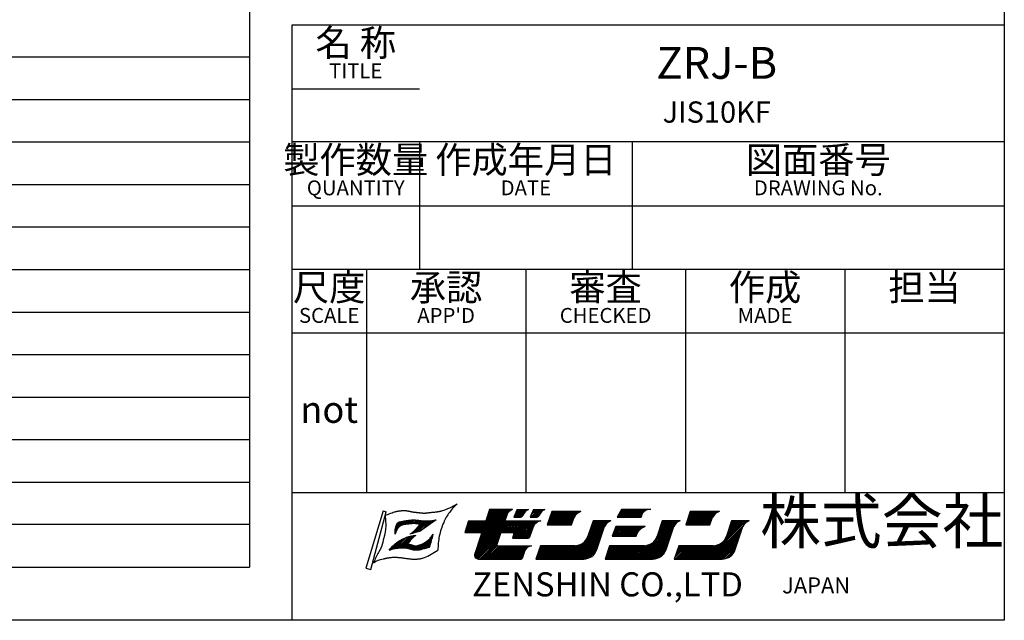
# Model space of a CAD drawing. Units: inches. Extents: x 0 to 277, y 0 to 194.
# Drawn here: x 184 to 277, y 0 to 56 of the extents above; entities that cross this region are included whole.
import ezdxf

# ---------------------------------------------------------------- set-up
doc = ezdxf.new("R2010")
doc.units = ezdxf.units.IN
doc.layers.add('1', color=7, linetype='Continuous')
doc.styles.add('CONVERTER_12', font='txt.shx', dxfattribs={"width": 0.9})
doc.styles.add('CONVERTER_16', font='txt.shx', dxfattribs={"width": 0.81})
pattern_1 = [(44.99999999999998, (0, 0), (-0.0707106781186547, 0.0707106781186548), [])]

msp = doc.modelspace()

# ---------------------------------------------------------------- hatches: boundary and pattern name
at = {"layer": '1', "linetype": 'Continuous'}
h = msp.add_hatch(dxfattribs=at)
h.set_pattern_fill('_USER', color=4, scale=0.1, angle=44.99999999999998, pattern_type=0)
h.set_pattern_definition(pattern_1)
edge = h.paths.add_edge_path()
edge.add_line((227.548340481509, 5.7662), (231.565479919472, 5.7662))
edge.add_arc((231.565479919472, 5.8557865384619), 0.0895865384618997, 270, 341.5650511770216)
edge.add_line((231.650469172241, 5.82745678753881), (231.86894767896, 6.48289230769211))
edge.add_arc((232.697024299963, 6.1410386882898), 0.8958653846147552, 101.0110434982621, 157.5677702267449, ccw=False)
edge.add_line((232.525915627678, 7.0204115384619), (229.365370566651, 7.0204115384619))
edge.add_arc((229.365370566651, 7.10999807692301), 0.0895865384610489, 161.5650511767541, 270, ccw=False)
edge.add_line((229.280381313883, 7.13832782784621), (229.659146396914, 8.27462307692301))
edge.add_line((229.659146396914, 8.27462307692301), (230.789063252808, 8.27462307692301))
edge.add_arc((230.789063252808, 8.1850365384619), 0.0895865384619575, -18.434948822977276, 90, ccw=False)
edge.add_line((230.874052505577, 8.15670678753881), (230.734184858455, 7.73710384615401))
edge.add_line((230.734184858455, 7.73710384615401), (232.21243627769, 7.73710384615401))
edge.add_arc((232.21243627769, 7.92344384615379), 0.1863399999997801, 270, 341.5650511771631)
edge.add_line((232.389213923449, 7.86451796423441), (232.705088704603, 8.81214230769211))
edge.add_arc((233.528940167319, 8.46022817791879), 0.8958653846154865, 96.8698976458644, 156.8698976458988, ccw=False)
edge.add_line((233.421781012296, 9.3496615384619), (230.017492550755, 9.3496615384619))
edge.add_line((230.017492550755, 9.3496615384619), (230.196665627678, 9.88718076923101))
edge.add_arc((231.039058978832, 9.58230664884451), 0.8958653846123484, 109.89590974922561, 160.1040902501714, ccw=False)
edge.add_line((230.734184858455, 10.4247), (228.58410793537, 10.4247))
edge.add_line((228.58410793537, 10.4247), (228.225761781529, 9.3496615384619))
edge.add_line((228.225761781529, 9.3496615384619), (226.613204089221, 9.3496615384619))
edge.add_line((226.613204089221, 9.3496615384619), (226.25485793537, 8.27462307692301))
edge.add_line((226.25485793537, 8.27462307692301), (227.743120945117, 8.27462307692301))
edge.add_arc((227.743120945117, 8.1850365384619), 0.0895865384629282, -18.434948822770423, 90, ccw=False)
edge.add_line((227.828110197887, 8.15670678753881), (227.194785189981, 6.2567317638393))
edge.add_arc((227.548340481509, 6.1388799999996), 0.3726800000101763, 161.5650511775112, 270)
h = msp.add_hatch(dxfattribs=at)
h.set_pattern_fill('_USER', color=4, scale=0.1, angle=44.99999999999998, pattern_type=0)
h.set_pattern_definition(pattern_1)
edge = h.paths.add_edge_path()
edge.add_line((231.708886396912, 9.88718076923101), (231.609856608139, 9.77643140292361))
edge.add_arc((231.52486735537, 9.8047611538459), 0.0895865384601908, 270, 341.5650511775123, ccw=False)
edge.add_line((231.52486735537, 9.71517461538571), (230.872745371268, 9.71517461538571))
edge.add_line((230.872745371268, 9.71517461538571), (231.171367166146, 10.4247))
edge.add_line((231.171367166146, 10.4247), (232.24640562768, 10.4247))
edge.add_arc((232.672913563732, 9.46067283318291), 1.054161941011313, 113.8657077854314, 156.1342922148278)
h = msp.add_hatch(dxfattribs=at)
h.set_pattern_fill('_USER', color=4, scale=0.1, angle=44.99999999999998, pattern_type=0)
h.set_pattern_definition(pattern_1)
edge = h.paths.add_edge_path()
edge.add_line((232.705088704603, 10.4247), (232.406466909734, 9.71517461538571))
edge.add_line((232.406466909734, 9.71517461538571), (233.058588893836, 9.71517461538571))
edge.add_arc((233.058588893836, 9.8047611538459), 0.0895865384601908, 270, 341.5650511775066)
edge.add_line((233.143578146605, 9.77643140292361), (233.24260793537, 9.88718076923101))
edge.add_arc((234.206635102189, 9.46067283318291), 1.054161941007265, 113.86570778493419, 156.1342922148059, ccw=False)
edge.add_line((233.780127166147, 10.4247), (232.705088704603, 10.4247))
h = msp.add_hatch(dxfattribs=at)
h.set_pattern_fill('_USER', color=4, scale=0.1, angle=44.99999999999998, pattern_type=0)
h.set_pattern_definition(pattern_1)
edge = h.paths.add_edge_path()
edge.add_line((237.184415627678, 10.245526923077), (234.437095114857, 10.245526923077))
edge.add_line((234.437095114857, 10.245526923077), (234.019024602042, 8.99131538461509))
edge.add_line((234.019024602042, 8.99131538461509), (236.288550243062, 8.99131538461509))
edge.add_line((236.288550243062, 8.99131538461509), (236.407998961016, 9.3496615384619))
edge.add_arc((237.63147354368, 9.07369681467819), 1.25421153846152, 110.8820547811554, 167.2891787787042, ccw=False)
h = msp.add_hatch(dxfattribs=at)
h.set_pattern_fill('_USER', color=4, scale=0.1, angle=44.99999999999998, pattern_type=0)
h.set_pattern_definition(pattern_1)
edge = h.paths.add_edge_path()
edge.add_line((243.754095114857, 10.4247), (241.006774602042, 10.4247))
edge.add_line((241.006774602042, 10.4247), (240.588704089221, 9.71517461538571))
edge.add_line((240.588704089221, 9.71517461538571), (242.858229730249, 9.71517461538571))
edge.add_line((242.858229730249, 9.71517461538571), (242.977678448193, 10.0735207692308))
edge.add_arc((243.69331115127, 9.52521296852461), 0.9015384684092825, 86.13404342944278, 142.5411674267819, ccw=False)
h = msp.add_hatch(dxfattribs=at)
h.set_pattern_fill('_USER', color=4, scale=0.1, angle=44.99999999999998, pattern_type=0)
h.set_pattern_definition(pattern_1)
edge = h.paths.add_edge_path()
edge.add_line((250.20432588409, 10.245526923077), (247.457005371267, 10.245526923077))
edge.add_line((247.457005371267, 10.245526923077), (247.038934858455, 8.99131538461509))
edge.add_line((247.038934858455, 8.99131538461509), (249.308460499473, 8.99131538461509))
edge.add_line((249.308460499473, 8.99131538461509), (249.427909217427, 9.3496615384619))
edge.add_arc((250.651383800092, 9.07369681467819), 1.25421153846152, 110.8820547811554, 167.2891787787144, ccw=False)
h = msp.add_hatch(dxfattribs=at)
h.set_pattern_fill('_USER', color=4, scale=0.1, angle=44.99999999999998, pattern_type=0)
h.set_pattern_definition(pattern_1)
h.paths.add_polyline_path([(223.556584813662, 9.44069068617631), (222.067414708481, 8.3927561677157), (221.784563842268, 8.30947769290921), (221.528981657484, 8.2332402312868), (221.106357733565, 8.10240443338799), (221.130672155503, 8.11374203127496), (221.154685504083, 8.12556549786891), (221.178096707729, 8.13836069862717), (221.202312762117, 8.15359090473994), (221.225647537967, 8.17022177075195), (221.248261397207, 8.18797297007847), (221.270314701764, 8.20656417613475), (221.291967813566, 8.22571506233604), (221.313381094539, 8.2451453020976), (221.384684222962, 8.31066241921448), (221.455125597996, 8.37654534465221), (221.524741155531, 8.44317087812121), (221.578409653619, 8.49583689908875), (221.631408746617, 8.54928235573456), (221.68354874926, 8.60360683237478), (221.734639976284, 8.65890991332558), (221.784492742426, 8.7152911829031), (221.834861465989, 8.77505955720986), (221.883996806863, 8.83584508564148), (221.93220711106, 8.89739347937111), (221.979800724595, 8.95945044957193), (222.027085993482, 9.02176170741711), (221.92688741277, 9.04533219311963), (221.826640164301, 9.06774525188315), (221.726295580522, 9.08784345797158), (221.625804993879, 9.10446938564883), (221.525119736817, 9.11646560917881), (221.424191141784, 9.12267470282543), (221.32024810085, 9.1222883938853), (221.21608131264, 9.11618138841779), (221.111775062808, 9.105958713647), (221.007413637007, 9.09322539679707), (220.903081320891, 9.0795864650921), (220.798862400115, 9.06664694575622), (220.720143568544, 9.0578742072302), (220.641573822231, 9.0485466311237), (220.563495796899, 9.03694662675715), (220.486025825902, 9.02176169838302), (220.423829954816, 9.00593622320443), (220.362764265716, 8.98615098991464), (220.303736174391, 8.96177419627162), (220.247317918498, 8.93199120344723), (220.207127497193, 8.90576031459316), (220.168877588053, 8.87673693768883), (220.132193521302, 8.84535650472611), (220.097020347349, 8.81229721004248), (220.060517988743, 8.77519027174134), (220.025630763413, 8.73654107493492), (219.992817861182, 8.69644324150856), (219.962364604944, 8.6546100484599), (219.92218647525, 8.58958275718162), (219.886661798058, 8.52170684100395), (219.854099697504, 8.45207205345071), (219.822809297728, 8.38176814804569), (219.759710067185, 8.24199669658208), (219.695773429861, 8.10306557241171), (219.69706470215, 8.2438069583483), (219.701742343995, 8.38385313789804), (219.713192721287, 8.52250890517691), (219.734802199914, 8.6590790543009), (219.76864792156, 8.79250436160664), (219.812561766993, 8.92386272791746), (219.863187696135, 9.05384313323825), (219.917169668907, 9.18313455757391), (220.050354070281, 9.22800115698353), (220.184288849499, 9.26955433371957), (220.319724383026, 9.3044806698445), (220.435229383713, 9.32701677314795), (220.551800023056, 9.34482637813579), (220.668908273549, 9.36022009597315), (220.786026107687, 9.37550853782522), (220.929011611998, 9.39613541169434), (221.072006203947, 9.41627554360842), (221.210941534984, 9.43184438033938), (221.350406878072, 9.44069067637671), (221.488294721233, 9.44103006099733), (221.626092220097, 9.43466596769293), (221.76409392796, 9.42392167184592), (221.90195135909, 9.41076717870162), (222.067081279559, 9.39422347708471), (222.232399666679, 9.37871542531889), (222.397804559689, 9.36608926492569), (222.563193997833, 9.35819123742668), (222.728466020352, 9.3568675843434), (222.894355630696, 9.36342766678845), (223.060068006624, 9.37679077359289), (223.22564745671, 9.3952561493581), (223.391138289531, 9.41712303868545)])
h = msp.add_hatch(dxfattribs=at)
h.set_pattern_fill('_USER', color=4, scale=0.1, angle=44.99999999999998, pattern_type=0)
h.set_pattern_definition(pattern_1)
edge = h.paths.add_edge_path()
edge.add_line((236.60261787007, 7.0204115384619), (233.362056653324, 7.0204115384619))
edge.add_line((233.362056653324, 7.0204115384619), (232.943986140501, 5.7662))
edge.add_line((232.943986140501, 5.7662), (237.438758895706, 5.7662))
edge.add_arc((237.438758895706, 7.07057999999969), 1.304379999999689, 270, 341.5650511772339)
edge.add_line((238.676202416027, 6.6580988265631), (239.394216909735, 8.81214230769211))
edge.add_arc((240.228498645016, 8.48572421150419), 0.8958653846160726, 105.3426664662565, 158.6317585251962, ccw=False)
edge.add_line((239.991460499473, 9.3496615384619), (238.319178448193, 9.3496615384619))
edge.add_line((238.319178448193, 9.3496615384619), (237.840061390381, 7.91231036502421))
edge.add_arc((236.60261787007, 8.3247915384616), 1.3043799999997, 270, 341.56505117706195, ccw=False)
h = msp.add_hatch(dxfattribs=at)
h.set_pattern_fill('_USER', color=4, scale=0.1, angle=44.99999999999998, pattern_type=0)
h.set_pattern_definition(pattern_1)
edge = h.paths.add_edge_path()
edge.add_line((243.112572998278, 7.0204115384619), (239.872011781529, 7.0204115384619))
edge.add_line((239.872011781529, 7.0204115384619), (239.453941268706, 5.7662))
edge.add_line((239.453941268706, 5.7662), (243.948714023912, 5.7662))
edge.add_arc((243.948714023912, 7.07057999999969), 1.304379999999689, 270, 341.5650511772201)
edge.add_line((245.186157544232, 6.6580988265631), (245.904172037939, 8.81214230769211))
edge.add_arc((246.738453773221, 8.48572421150419), 0.8958653846160726, 105.3426664662565, 158.6317585252201, ccw=False)
edge.add_line((246.501415627678, 9.3496615384619), (244.829133576398, 9.3496615384619))
edge.add_line((244.829133576398, 9.3496615384619), (244.350016518588, 7.91231036502421))
edge.add_arc((243.112572998278, 8.3247915384616), 1.3043799999997, 270, 341.56505117704774, ccw=False)
h = msp.add_hatch(dxfattribs=at)
h.set_pattern_fill('_USER', color=4, scale=0.1, angle=44.99999999999998, pattern_type=0)
h.set_pattern_definition(pattern_1)
edge = h.paths.add_edge_path()
edge.add_line((249.622528126482, 7.0204115384619), (246.381966909735, 7.0204115384619))
edge.add_line((246.381966909735, 7.0204115384619), (245.963896396913, 5.7662))
edge.add_line((245.963896396913, 5.7662), (250.458669152118, 5.7662))
edge.add_arc((250.458669152118, 7.07057999999969), 1.304379999999689, 270, 341.5650511770949)
edge.add_line((251.696112672429, 6.6580988265631), (252.414127166147, 8.81214230769211))
edge.add_arc((253.248408901426, 8.48572421150419), 0.8958653846155387, 105.3426664661321, 158.6317585251492, ccw=False)
edge.add_line((253.011370755885, 9.3496615384619), (251.339088704604, 9.3496615384619))
edge.add_line((251.339088704604, 9.3496615384619), (250.859971646793, 7.91231036502421))
edge.add_arc((249.622528126482, 8.3247915384616), 1.3043799999997, 270, 341.56505117706195, ccw=False)
h = msp.add_hatch(dxfattribs=at)
h.set_pattern_fill('_USER', color=4, scale=0.1, angle=44.99999999999998, pattern_type=0)
h.set_pattern_definition(pattern_1)
edge = h.paths.add_edge_path()
edge.add_line((243.21657588409, 8.81214230769211), (240.469255371269, 8.81214230769211))
edge.add_line((240.469255371269, 8.81214230769211), (240.110909217427, 7.92344384615379))
edge.add_line((240.110909217427, 7.92344384615379), (242.380434858455, 7.92344384615379))
edge.add_line((242.380434858455, 7.92344384615379), (242.440159217426, 8.10261692307679))
edge.add_arc((243.489898420227, 7.73348219929451), 1.112750123886172, 104.21894687898711, 160.6260708766928, ccw=False)
h = msp.add_hatch(dxfattribs=at)
h.set_pattern_fill('_USER', color=4, scale=0.1, angle=44.99999999999998, pattern_type=0)
h.set_pattern_definition(pattern_1)
edge = h.paths.add_edge_path()
edge.add_spline(control_points=[(220.866798597248, 7.18967331320059), (220.9218173833157, 7.181098306884859), (221.0318549584965, 7.163948308599758), (221.1482030546774, 7.140088823299848), (221.2141960337856, 7.118113020066279), (221.2337438764693, 7.111154285269832), (221.2531796608928, 7.103870818895392), (221.2725925496854, 7.096326798893767), (221.2920088002195, 7.088606704207438), (221.3114578643791, 7.080791459720169), (221.3309093147142, 7.072987575839257), (221.3559457033403, 7.063080185298911), (221.3866860770433, 7.051365271418676), (221.4233629658361, 7.038435686235005), (221.4604788448989, 7.026747988842796), (221.4978196942668, 7.016692987859785), (221.5353612992275, 7.008560770468112), (221.5730175881485, 7.002720147907942), (221.6109393389476, 6.999514265932), (221.6470277482643, 6.999392049932458), (221.6810518519511, 7.002221263536902), (221.7129388948311, 7.00700514494689), (221.744557549566, 7.013485634154254), (221.7761053198043, 7.021318884369223), (221.8075996911273, 7.03012671932037), (221.839097881534, 7.039570170331304), (221.8705042507668, 7.049245177936419), (221.9034490265322, 7.059260310379637), (221.9380794039442, 7.069183009031014), (221.9743552164626, 7.079167102258694), (222.0106803148925, 7.089016012068276), (222.0468753146368, 7.098938796153715), (222.0828633941128, 7.109168778709358), (222.1185622097108, 7.119938778099129), (222.1539982222976, 7.131515275223088), (222.1890776365215, 7.144131103239463), (222.2236848022335, 7.158013761657869), (222.2578197265662, 7.173057633677003), (222.291478593937, 7.189156261835654), (222.3247147651165, 7.206234738875036), (222.3575367694687, 7.224198981524523), (222.3899572710044, 7.242970905411992), (222.421954612556, 7.262448286945026), (222.4537776631642, 7.282695595012581), (222.4854514678711, 7.303654429585717), (222.5170146086031, 7.32524968760566), (222.5482984682661, 7.347249395125799), (222.5793745205118, 7.369581336535672), (222.6102974494744, 7.392161831767676), (222.641125715044, 7.414903549043839), (222.6719037293231, 7.4377081432706), (222.7057423649758, 7.4627454209643), (222.7427364403181, 7.489892061936027), (222.7827028747935, 7.519424217503325), (222.8223524049314, 7.549407877200953), (222.8613448543868, 7.580056322407279), (222.8994233090066, 7.611635899367626), (222.936294003288, 7.644379608178901), (222.9717141653776, 7.678604969947373), (223.0488434781297, 7.760628655776189), (223.1436945879563, 7.909722156431108), (223.2371468196749, 8.038617764252411), (223.283872929766, 8.10306557241171)], knot_values=[0, 0, 0, 0, 0.167138746498955, 0.3342774950430384, 0.3550182904734193, 0.3757645959513295, 0.3965243845448773, 0.4172827286820665, 0.4382453692433207, 0.4592082836626435, 0.4801643761192621, 0.5011208128484678, 0.5399842261359434, 0.5788480827058786, 0.6177716881641677, 0.656694088351372, 0.6948202360576882, 0.7329530248855878, 0.7709337944325159, 0.8088885593746487, 0.8410696846452335, 0.8732645033551485, 0.9055649350439002, 0.937861550355356, 0.970762194144692, 1.003664275483329, 1.036509035673837, 1.069351228400456, 1.106962446422166, 1.144576332684171, 1.182224780525516, 1.219872299603995, 1.257167334187381, 1.294463411086988, 1.331729455873657, 1.368992242398051, 1.406279083307069, 1.443568954847269, 1.480882068818872, 1.518194431125722, 1.555657111254488, 1.593119948050522, 1.630573425631935, 1.668026813055133, 1.706267792526263, 1.744508911601044, 1.782754368172558, 1.820999754109038, 1.859311286121263, 1.897622948542321, 1.935926075907085, 1.974228788462438, 2.023905233018322, 2.073583294220611, 2.123308875864204, 2.173030731200168, 2.222357635488437, 2.271697825657861, 2.320921638702531, 2.370096121159524, 2.609101699675133, 2.848107278967584, 2.848107278967584, 2.848107278967584, 2.848107278967584], degree=3, periodic=0)
edge.add_spline(control_points=[(223.283872929766, 8.10306557241171), (223.2333255289431, 7.899424115340471), (223.1322307075808, 7.492141204752561), (223.0106674970426, 7.09049220623835), (222.94988588192, 6.88966770893211)], knot_values=[0, 0, 0, 0, 0.629351334238962, 1.258702673388515, 1.258702673388515, 1.258702673388515, 1.258702673388515], degree=3, periodic=0)
edge.add_spline(control_points=[(222.94988588192, 6.88966770893211), (222.7405606561951, 6.82617460191647), (222.3219103870331, 6.699188458476572), (221.872063493089, 6.612789525393628), (221.6268058966273, 6.621118127187639), (221.587639401618, 6.62337685116788), (221.5485185567284, 6.626567937639856), (221.5094895034679, 6.630675453339365), (221.4705830646632, 6.635686148962544), (221.4318346284709, 6.641623217548409), (221.3932562658361, 6.648513836422885), (221.3459014345489, 6.658225155100333), (221.2900032258153, 6.671779959206733), (221.2257162666071, 6.689620529173366), (221.1617770179001, 6.70880632746024), (221.0982343654803, 6.728488808999675), (221.0348888491621, 6.747894940594893), (220.9715481361419, 6.766219928554728), (220.9077609247986, 6.782742970307967), (220.8429826232158, 6.796731295037924), (220.7771246934271, 6.807264088266436), (220.710392575526, 6.814709787158392), (220.6433761498419, 6.819443886391501), (220.5752866445534, 6.821923812886127), (220.5062391605505, 6.822495752330239), (220.436288546977, 6.821463161310458), (220.3663540444136, 6.819251496877332), (220.1237237855715, 6.808499532126309), (219.7043922979551, 6.789007496098089), (219.3309502297455, 6.661641429845653), (219.144229231452, 6.59795840121501)], knot_values=[0, 0, 0, 0, 0.6575524183091788, 1.3151042514398, 1.354310346668747, 1.393533839839033, 1.432794198011016, 1.472049970248798, 1.511257506873321, 1.550466574800412, 1.58964029450729, 1.628811884539989, 1.695471406747541, 1.762145068077498, 1.82894064325718, 1.895731325653777, 1.961709309441941, 2.027692996352548, 2.093530549420099, 2.159350538253084, 2.226427131912185, 2.293520843227146, 2.360726773455656, 2.427930024378732, 2.497893625389123, 2.56785146829641, 2.637797814312305, 2.707770003676934, 3.296764568400489, 3.885758919936859, 3.885758919936859, 3.885758919936859, 3.885758919936859], degree=3, periodic=0)
edge.add_spline(control_points=[(219.144229231452, 6.59795840121501), (219.2806441665396, 6.764944426724664), (219.5534741757075, 7.098916624399665), (219.9510181739273, 7.386304446427932), (220.2311532739759, 7.553206678628686), (220.3784931434754, 7.632053270113358), (220.5291036125835, 7.704162498267307), (220.6420481621809, 7.751896902893941), (220.7149643257532, 7.780261311821011), (220.7467054628296, 7.792228382259708), (220.778577448407, 7.803841789395971), (220.8099005058273, 7.814838444874515), (220.8406672278083, 7.825224225757804), (220.870878897569, 7.834972931855614), (220.901233075971, 7.844261695795249), (220.9314314945306, 7.852946421400544), (220.9614761152418, 7.860990720242139), (220.9913405574259, 7.868471609691298), (221.0213115878526, 7.875528587663027), (221.0495464434105, 7.881813425371865), (221.0760111109447, 7.887445760993725), (221.1006379229639, 7.892712235548679), (221.1252026114327, 7.898231785746198), (221.1506324418713, 7.90447508727977), (221.1768345388979, 7.911773589868586), (221.2038701935718, 7.919850915697491), (221.2308720909624, 7.928060409085951), (221.3102920137003, 7.951380218687106), (221.4454820611181, 7.978892835305635), (221.5732193999147, 7.987107940814806), (221.63708807022, 7.9912154820129)], knot_values=[0, 0, 0, 0, 0.6445799965988238, 1.289160597485167, 1.45626415545454, 1.623313919643252, 1.790205752311991, 1.957078240607208, 1.991000428666533, 2.024921070219759, 2.05884230052407, 2.092763966272436, 2.124510500762802, 2.156256981405391, 2.187997451461097, 2.219737351975793, 2.250519021726724, 2.281301373700745, 2.312095300934787, 2.34288831942807, 2.368076955017701, 2.393267298247336, 2.418438944684984, 2.443606194902574, 2.471813051007017, 2.500026670826726, 2.528255383283353, 2.556478069919867, 2.748357977129713, 2.940237880761805, 2.940237880761805, 2.940237880761805, 2.940237880761805], degree=3, periodic=0)
edge.add_spline(control_points=[(221.63708807022, 7.9912154820129), (221.4957399942559, 7.870086121046256), (221.213043773198, 7.627827313683271), (220.9822136735649, 7.33572467974226), (220.866798597248, 7.18967331320059)], knot_values=[0, 0, 0, 0, 0.5569985403768046, 1.113997407995525, 1.113997407995525, 1.113997407995525, 1.113997407995525], degree=3, periodic=0)

# ---------------------------------------------------------------- linework, layer by layer
at = {"layer": '1', "color": 6, "linetype": 'Continuous'}
for p, q in [((277, 190), (277, 0)), ((277, 0), (0, 0))]:
    msp.add_line(p, q, dxfattribs=at)
at = {"layer": '1', "color": 7, "linetype": 'Continuous'}
for p, q in [((206, 71), (206, 5)), ((210, 56), (210, 0)), ((277, 56), (210, 56)), ((210, 50), (222, 50)), ((277, 45), (210, 45)), ((222, 45), (222, 33)), ((242, 45), (242, 33)), ((210, 39), (277, 39)), ((277, 33), (210, 33)), ((217, 33), (217, 12)), ((232, 33), (232, 12)), ((247, 33), (247, 11.9999999999999)), ((262, 33), (262, 12)), ((277, 27), (210, 27)), ((277, 12), (210, 12)), ((22, 4.99999999999989), (206, 5))]:
    msp.add_line(p, q, dxfattribs=at)
at = {"layer": '1', "color": 2, "linetype": 'Continuous'}
for p, q in [((22, 53), (206, 53)), ((22, 49), (206, 49)), ((22, 45), (206, 45)), ((22, 45), (206, 45)), ((22, 41), (206, 41)), ((22, 37), (206, 37)), ((22, 33.0000000000001), (206, 33)), ((22, 29), (206, 29)), ((22, 25), (206, 25)), ((22, 25), (206, 25)), ((22, 21), (206, 21)), ((22, 17), (206, 17)), ((22, 12.9999999999999), (206, 13)), ((218.592684463067, 10.3092435060128), (216.938051012857, 4.9041075686909)), ((217.434441047919, 4.79379867201101), (218.868456704766, 10.1989346093337)), ((218.592684463067, 10.3092435060128), (218.868456704766, 10.1989346093337)), ((228.58410793537, 10.4247), (228.225761781529, 9.3496615384619)), ((230.734184858455, 10.4247), (228.58410793537, 10.4247)), ((231.171367166146, 10.4247), (230.872745371268, 9.71517461538571)), ((231.171367166146, 10.4247), (232.24640562768, 10.4247)), ((232.705088704603, 10.4247), (232.406466909734, 9.71517461538571)), ((232.705088704603, 10.4247), (233.780127166147, 10.4247)), ((234.437095114857, 10.245526923077), (234.019024602042, 8.99131538461509)), ((237.184415627678, 10.245526923077), (234.437095114857, 10.245526923077)), ((241.006774602042, 10.4247), (240.588704089221, 9.71517461538571)), ((243.754095114857, 10.4247), (241.006774602042, 10.4247)), ((247.457005371267, 10.245526923077), (247.038934858455, 8.99131538461509)), ((250.20432588409, 10.245526923077), (247.457005371267, 10.245526923077)), ((223.556584813662, 9.44069068617631), (222.067414708481, 8.3927561677157)), ((226.613204089221, 9.3496615384619), (226.25485793537, 8.27462307692301)), ((226.613204089221, 9.3496615384619), (228.225761781529, 9.3496615384619)), ((230.196665627678, 9.88718076923101), (230.017492550755, 9.3496615384619)), ((230.017492550755, 9.3496615384619), (233.421781012296, 9.3496615384619)), ((230.872745371268, 9.71517461538571), (231.52486735537, 9.71517461538571)), ((231.708886396912, 9.88718076923101), (231.609856608139, 9.77643140292361)), ((232.406466909734, 9.71517461538571), (233.058588893836, 9.71517461538571)), ((233.24260793537, 9.88718076923101), (233.143578146605, 9.77643140292361)), ((236.288550243062, 8.99131538461509), (236.407998961016, 9.3496615384619)), ((238.319178448193, 9.3496615384619), (237.840061390381, 7.91231036502421)), ((239.991460499473, 9.3496615384619), (238.319178448193, 9.3496615384619)), ((240.588704089221, 9.71517461538571), (242.858229730249, 9.71517461538571)), ((242.858229730249, 9.71517461538571), (242.977678448193, 10.0735207692308)), ((244.829133576398, 9.3496615384619), (244.350016518588, 7.91231036502421)), ((246.501415627678, 9.3496615384619), (244.829133576398, 9.3496615384619)), ((249.308460499473, 8.99131538461509), (249.427909217427, 9.3496615384619)), ((251.339088704604, 9.3496615384619), (250.859971646793, 7.91231036502421)), ((253.011370755885, 9.3496615384619), (251.339088704604, 9.3496615384619)), ((206, 8.99999999999989), (22, 8.99999999999989)), ((232.389213923449, 7.86451796423441), (232.705088704603, 8.81214230769211)), ((234.019024602042, 8.99131538461509), (236.288550243062, 8.99131538461509)), ((238.676202416027, 6.6580988265631), (239.394216909735, 8.81214230769211)), ((240.469255371269, 8.81214230769211), (240.110909217427, 7.92344384615379)), ((243.21657588409, 8.81214230769211), (240.469255371269, 8.81214230769211)), ((245.186157544232, 6.6580988265631), (245.904172037939, 8.81214230769211)), ((247.038934858455, 8.99131538461509), (249.308460499473, 8.99131538461509)), ((251.696112672429, 6.6580988265631), (252.414127166147, 8.81214230769211)), ((226.25485793537, 8.27462307692301), (227.743120945117, 8.27462307692301)), ((227.828110197887, 8.15670678753881), (227.194785189981, 6.2567317638393)), ((229.659146396914, 8.27462307692301), (229.280381313883, 7.13832782784621)), ((229.659146396914, 8.27462307692301), (230.789063252808, 8.27462307692301)), ((230.874052505577, 8.15670678753881), (230.734184858455, 7.73710384615401)), ((230.734184858455, 7.73710384615401), (232.21243627769, 7.73710384615401)), ((240.110909217427, 7.92344384615379), (242.380434858455, 7.92344384615379)), ((242.380434858455, 7.92344384615379), (242.440159217426, 8.10261692307679)), ((229.365370566651, 7.0204115384619), (232.525915627678, 7.0204115384619)), ((231.86894767896, 6.48289230769211), (231.650469172241, 5.82745678753881)), ((233.362056653324, 7.0204115384619), (232.943986140501, 5.7662)), ((236.60261787007, 7.0204115384619), (233.362056653324, 7.0204115384619)), ((239.872011781529, 7.0204115384619), (239.453941268706, 5.7662)), ((243.112572998278, 7.0204115384619), (239.872011781529, 7.0204115384619)), ((246.381966909735, 7.0204115384619), (245.963896396913, 5.7662)), ((249.622528126482, 7.0204115384619), (246.381966909735, 7.0204115384619)), ((227.548340481509, 5.7662), (231.565479919472, 5.7662)), ((232.943986140501, 5.7662), (237.438758895706, 5.7662)), ((239.453941268706, 5.7662), (243.948714023912, 5.7662)), ((245.963896396913, 5.7662), (250.458669152118, 5.7662)), ((216.938051012857, 4.9041075686909), (217.434441047919, 4.79379867201101))]:
    msp.add_line(p, q, dxfattribs=at)
for centre, radius, start, end in [((231.039058978832, 9.58230664884451), 0.8958653846123484, 109.8959097492256, 160.1040902501714), ((232.672913563732, 9.46067283318291), 1.054161941011313, 113.8657077854314, 156.1342922148278), ((234.206635102189, 9.46067283318291), 1.054161941007265, 113.8657077849341, 156.1342922148059), ((237.63147354368, 9.07369681467819), 1.25421153846152, 110.8820547811554, 167.2891787787042), ((243.69331115127, 9.52521296852461), 0.9015384684092825, 86.1340434294428, 142.541167426782), ((250.651383800092, 9.07369681467819), 1.25421153846152, 110.8820547811554, 167.2891787787145), ((231.52486735537, 9.8047611538459), 0.0895865384601908, 270, 341.5650511775123), ((233.528940167319, 8.46022817791879), 0.8958653846154865, 96.86989764586437, 156.8698976458987), ((233.058588893836, 9.8047611538459), 0.0895865384601908, 270, 341.5650511775066), ((240.228498645016, 8.48572421150419), 0.8958653846160726, 105.3426664662565, 158.6317585251962), ((246.738453773221, 8.48572421150419), 0.8958653846160726, 105.3426664662565, 158.6317585252201), ((253.248408901426, 8.48572421150419), 0.8958653846155387, 105.3426664661321, 158.6317585251492), ((243.489898420227, 7.73348219929451), 1.112750123886172, 104.2189468789871, 160.6260708766928), ((227.743120945117, 8.1850365384619), 0.0895865384629282, 341.5650511772296, 90), ((230.789063252808, 8.1850365384619), 0.0895865384619575, 341.5650511770227, 90), ((232.21243627769, 7.92344384615379), 0.1863399999997801, 270, 341.5650511771631), ((236.60261787007, 8.3247915384616), 1.3043799999997, 270, 341.5650511770619), ((243.112572998278, 8.3247915384616), 1.3043799999997, 270, 341.5650511770478), ((249.622528126482, 8.3247915384616), 1.3043799999997, 270, 341.5650511770619), ((229.365370566651, 7.10999807692301), 0.0895865384610489, 161.5650511767541, 270), ((232.697024299963, 6.1410386882898), 0.8958653846147552, 101.0110434982621, 157.5677702267449), ((237.438758895706, 7.07057999999969), 1.304379999999689, 270, 341.5650511772339), ((243.948714023912, 7.07057999999969), 1.304379999999689, 270, 341.5650511772201), ((250.458669152118, 7.07057999999969), 1.304379999999689, 270, 341.5650511770949), ((227.548340481509, 6.1388799999996), 0.3726800000101763, 161.5650511775112, 270), ((231.565479919472, 5.8557865384619), 0.0895865384618997, 270, 341.5650511770216)]:
    msp.add_arc(centre, radius, start, end, dxfattribs=at)
for points, knots in [([(218.758147808079, 9.86800791929241), (218.9057014220173, 9.921732938996344), (219.2008086554719, 10.02918296473289), (219.5138464582649, 10.16396068306039), (219.7146204379974, 10.22014198300192), (219.7893639015109, 10.23865322610333), (219.8646473601544, 10.25497630268459), (219.9404760698202, 10.26930283654868), (220.016758569331, 10.28176370007896), (220.0934229174218, 10.29250998667121), (220.1702863945115, 10.30168281272857), (220.2446077439591, 10.30917823652518), (220.3163388631398, 10.315312153008), (220.3854748579714, 10.31999378425978), (220.4546998400314, 10.32322147958984), (220.5238575944722, 10.32476371503703), (220.5929023113841, 10.32440411049153), (220.6617546731804, 10.32192724048594), (220.7304628123404, 10.31710770077046), (220.7993822363487, 10.30966266938065), (220.8683876516341, 10.29928892101763), (220.9374941834136, 10.28657867952564), (221.0063102809256, 10.2722494692371), (221.0749769132665, 10.25693284054126), (221.1436028694002, 10.24127060507296), (221.2123062688682, 10.22589702650185), (221.2811827959596, 10.21145041023174), (221.3477173095274, 10.19905639116407), (221.4119507635871, 10.18907384215034), (221.4737631235458, 10.18091657844927), (221.5357278440849, 10.17385833130215), (221.5978503889596, 10.16757826724825), (221.6600755943482, 10.16176177522702), (221.7223602210902, 10.15609058926177), (221.7846161362167, 10.15024922155018), (221.8514170691577, 10.14344691972528), (221.9227111591466, 10.13513684606754), (221.9985468269201, 10.12565406025137), (222.0743975498265, 10.11611444298188), (222.1501864742628, 10.10711253048333), (222.2259533237557, 10.09922138398099), (222.3017009145689, 10.09302676765543), (222.3775680221626, 10.08910221653686), (222.4512281108403, 10.08807812949136), (222.5225845708408, 10.09020619320961), (222.5915799808665, 10.09464272550869), (222.6604541999299, 10.10095857108093), (222.7293272759431, 10.10867868897219), (222.7982081868371, 10.11731718446863), (222.8671352808199, 10.12640018494788), (222.9360521773818, 10.1354363887627), (223.0049681525897, 10.14394087865365), (223.0739478259883, 10.15143824733352), (223.1429579560968, 10.1582035119209), (223.2120199771297, 10.16451457719675), (223.2810686832918, 10.17063985532051), (223.3500715257491, 10.17685073558797), (223.4189981990987, 10.18342040510937), (223.4878565728775, 10.19062541769777), (223.5569800542288, 10.19878177053717), (223.6263225737562, 10.20818356904516), (223.6958623298965, 10.21885974153196), (223.7652066443971, 10.23076636665243), (223.8343415438823, 10.24391187293181), (223.9032392109023, 10.2583021492372), (223.9718693319295, 10.27394774345177), (224.0401969231995, 10.29085173480669), (224.3404047886131, 10.3711507882528), (224.8574039529209, 10.57313152853662), (225.313897956054, 10.83844176286231), (225.542144953905, 10.9710968860929)], [0, 0, 0, 0, 0.4712398118232327, 0.9424796249134657, 1.019438249077471, 1.096426240872278, 1.173467653797239, 1.250501256467486, 1.327912757108151, 1.405326062005397, 1.482724995646407, 1.560124722909689, 1.629410663712905, 1.698695321589972, 1.7679945671747, 1.837293560289124, 1.906196910536144, 1.975102484023903, 2.043947884284257, 2.112784750017675, 2.183006310068542, 2.253237906290815, 2.323555808802388, 2.39387043731505, 2.464297697518464, 2.534727963422041, 2.605075238393444, 2.675413752542374, 2.737736703140421, 2.800065398264143, 2.862446411426736, 2.924825705641386, 2.987379891614406, 3.04993516684523, 3.11245262398872, 3.174967473496061, 3.251369689151237, 3.32777620585888, 3.4042463069814, 3.480714344859992, 3.556737205585053, 3.632764107172882, 3.708689855910212, 3.784601600952638, 3.853695415287894, 3.92279923034689, 3.991983851153164, 4.061165588450858, 4.130703225542334, 4.200242319263215, 4.269734456087613, 4.339223557601358, 4.408553356966715, 4.477885743115171, 4.547244244377967, 4.616601973095212, 4.685845413361071, 4.755089356532925, 4.824317381801924, 4.893544168845111, 4.963890038709489, 5.03423710955423, 5.104596925945692, 5.174956127420119, 5.245346598068616, 5.315738377950757, 5.386118088284984, 5.456493137673744, 6.248030847247389, 7.039568554704617, 7.039568554704617, 7.039568554704617, 7.039568554704617]), ([(225.542144953905, 10.9710968860929), (225.2867343650775, 10.70897000086067), (224.7759131923822, 10.18471621449346), (224.2040769384819, 9.145395780797266), (223.8013011907881, 7.940718938754284), (223.7456094972276, 7.045545201672155), (223.717763657764, 6.59795833030401)], [0, 0, 0, 0, 1.093284423708867, 2.186568873531299, 3.526910937039588, 4.867253011943427, 4.867253011943427, 4.867253011943427, 4.867253011943427]), ([(218.758147808079, 9.86800791929241), (218.7755200109914, 9.66634754255172), (218.8102644025112, 9.26302678477524), (218.8305425816534, 8.809720162784204), (218.8002580365919, 8.515149810178002), (218.7798859363061, 8.376460851649385), (218.7545211321824, 8.238479505978272), (218.7252731521085, 8.100828937853693), (218.6932752210935, 7.963430906845597), (218.6596587243185, 7.826097184462714), (218.6256414830318, 7.688913090141366), (218.59726240965, 7.5717862953324), (218.574813504347, 7.47460868941914), (218.5571475346752, 7.397629972640599), (218.5391094387717, 7.320717945143665), (218.5202739747427, 7.244186959901411), (218.5001870540741, 7.168181789484779), (218.4783976572818, 7.092882429766227), (218.4543983381856, 7.018285475466135), (218.4279033496736, 6.945077639987433), (218.3985352992918, 6.873498942305518), (218.366881727969, 6.803407707129614), (218.3332623232893, 6.734210186239123), (218.2980928992812, 6.665599713000406), (218.2618481957454, 6.597390020224939), (218.2249736282197, 6.529372415002068), (218.1879902370878, 6.461435230438896), (218.0757721505996, 6.25318363566016), (217.9062827730044, 5.895343231797558), (217.7388001563512, 5.565446144340064), (217.655058841284, 5.40049760375121)], [0, 0, 0, 0, 0.607668557588572, 1.215337124642541, 1.355334344610086, 1.495428204251781, 1.635794483514224, 1.77613432524882, 1.917563788552411, 2.059002103473416, 2.200296086747501, 2.341581644236922, 2.42054193255631, 2.499504888461252, 2.578521419041645, 2.657536508159255, 2.735941650596976, 2.814349931448911, 2.892674779409229, 2.970988531350559, 3.04784986977791, 3.124721654403109, 3.201673848452, 3.278622854245457, 3.356007006753229, 3.433393451039666, 3.510731681434693, 3.588063790195436, 4.143045389473914, 4.698026990058146, 4.698026990058146, 4.698026990058146, 4.698026990058146]), ([(219.917169668907, 9.18313455757391), (220.0585314997703, 9.230732711270491), (220.3412555274285, 9.325929125828818), (220.6628295063041, 9.357211856091844), (220.8575031772641, 9.385859416802326), (220.9289548200728, 9.396397393818656), (221.0004247616657, 9.406730986281946), (221.0712226964513, 9.416337712069854), (221.1413841920993, 9.424884501701293), (221.2109195872532, 9.43204894605034), (221.2805954115935, 9.437569460399397), (221.3500852323112, 9.441069873134111), (221.4193445077287, 9.442222777281318), (221.488306451018, 9.441367716644253), (221.5572351064809, 9.438811097232517), (221.6261852954641, 9.43484588021886), (221.6951408390069, 9.429764215554076), (221.764110181462, 9.423861478894205), (221.8330409214555, 9.417413358642255), (222.154412540719, 9.386559999237468), (222.7314947918866, 9.321283796934184), (223.2815547927789, 9.400888379803337), (223.556584813662, 9.44069068617631)], [0, 0, 0, 0, 0.4460113872737195, 0.8920239158771642, 0.9642557581479957, 1.036471595486669, 1.108682952401219, 1.180898075852378, 1.250806263565093, 1.320714870347392, 1.390592959244616, 1.460465745736819, 1.529412198758417, 1.598363601269794, 1.667343356998242, 1.736322750828762, 1.805544849366702, 1.87476340333965, 1.943987387230057, 2.013225892879962, 2.843540569487318, 3.673855372314165, 3.673855372314165, 3.673855372314165, 3.673855372314165]), ([(219.695773429861, 8.10306557241171), (219.6967112686403, 8.290448719498682), (219.6985869644316, 8.66521475500483), (219.8443087942667, 9.010494703747446), (219.917169668907, 9.18313455757391)], [0, 0, 0, 0, 0.5561313115858585, 1.11226186338296, 1.11226186338296, 1.11226186338296, 1.11226186338296]), ([(219.695773429861, 8.10306557241171), (219.7385325484555, 8.195613690265294), (219.8240507997648, 8.380709922284481), (219.9081425749962, 8.578361952832651), (219.9772109887801, 8.675804743599), (219.9927671360475, 8.696496439713815), (220.008897276271, 8.716763429041082), (220.0255782055058, 8.736643176140266), (220.0427706804006, 8.756138357141705), (220.0604377593038, 8.775260337023834), (220.0785143559674, 8.793992957631634), (220.0965169139288, 8.811910462219435), (220.1143841033544, 8.829064326631615), (220.1321336853457, 8.845425015143935), (220.1502612069873, 8.861367721598299), (220.1687702873995, 8.876801109417354), (220.1876896719306, 8.891660494277268), (220.2070423961788, 8.905874866413331), (220.2268842242622, 8.919394051851382), (220.2494654829296, 8.933534078825119), (220.2750180005856, 8.947846196273321), (220.303639836368, 8.962002922917508), (220.3329026063794, 8.974805486389558), (220.3627442511013, 8.986364818570088), (220.3930626663503, 8.996771418392777), (220.4237795409216, 9.006107147910765), (220.4547766539422, 9.014448089123173), (220.4883893633844, 9.022464546408388), (220.5246246107523, 9.030032786646935), (220.5634695071302, 9.037062503545616), (220.6024627506144, 9.043210868320893), (220.6415949319367, 9.04864404652913), (220.6808318102863, 9.053523191233667), (220.7201515329618, 9.058027938507529), (220.7595011301143, 9.062330399698556), (220.9228964397493, 9.080165605683657), (221.2076289761927, 9.116271044785215), (221.6260056793282, 9.139218312189563), (221.8926869112615, 9.06112056255872), (222.027085993482, 9.02176170741711)], [0, 0, 0, 0, 0.306375364609803, 0.6127507367220938, 0.6386184936434864, 0.6645018536050504, 0.6904100306837802, 0.7163140491571394, 0.7423474383616075, 0.7683818414004986, 0.794409946391258, 0.8204382122791718, 0.8445753905277504, 0.8687121225945594, 0.8928511743601182, 0.9169903003185637, 0.9410006588229561, 0.9650111741600946, 0.9890126079272817, 1.013013314879002, 1.044919141906153, 1.076830544749555, 1.108770540326585, 1.140709186295376, 1.172810728823531, 1.204912409384395, 1.237003509934313, 1.269094940765041, 1.308566506616818, 1.348038829431598, 1.387510657598343, 1.42698321002601, 1.466556200851221, 1.506125421306035, 1.545711825544994, 1.585312796966337, 1.999155605944596, 2.409702212276737, 2.826818872220686, 2.826818872220686, 2.826818872220686, 2.826818872220686]), ([(222.067414708481, 8.3927561677157), (221.9933490095123, 8.371028359059343), (221.8452176158415, 8.327572727392853), (221.6945795704266, 8.28279626017759), (221.6152991985297, 8.259111979842444), (221.607314760914, 8.256725694988617), (221.5993305986255, 8.254338489968651), (221.5913467207322, 8.251950322981115), (221.5833631350241, 8.249561167941621), (221.5753799297242, 8.247170730018976), (221.5673971838771, 8.244778753913508), (221.4851974894495, 8.220126446164922), (221.3289365568551, 8.172686435114358), (221.1758397145669, 8.124425757671135), (221.099291295658, 8.10029541180319)], [0, 0, 0, 0, 0.2315607217841586, 0.4631214434339477, 0.471454846250727, 0.4797882489579012, 0.4881216511168425, 0.4964550533738297, 0.5047884655141045, 0.5131218773972399, 0.5214552904810179, 0.5297887044769977, 0.7705723790389204, 1.011356053620822, 1.011356053620822, 1.011356053620822, 1.011356053620822]), ([(222.027085993482, 9.02176170741711), (221.9499327189782, 8.919674686065754), (221.7956261829489, 8.715500639691536), (221.5992782267068, 8.515290940137863), (221.4728848415368, 8.3927672280452), (221.4203246003098, 8.343028967795888), (221.3672158658194, 8.293718340562343), (221.3000875091136, 8.233307836200838), (221.2197028623639, 8.159423550240286), (221.1441389211316, 8.121410541989379), (221.106357733565, 8.10240443338799)], [0, 0, 0, 0, 0.3835307529770409, 0.7670614905592423, 0.8393872256550582, 0.9116833163115443, 0.9841610923630306, 1.056715689744352, 1.182978830236332, 1.30923672989615, 1.30923672989615, 1.30923672989615, 1.30923672989615]), ([(219.144229231452, 6.59795840121501), (219.2806441665396, 6.764944426724664), (219.5534741757075, 7.098916624399665), (219.9510181739273, 7.386304446427932), (220.2311532739759, 7.553206678628686), (220.3784931434754, 7.632053270113358), (220.5291036125835, 7.704162498267307), (220.6420481621809, 7.751896902893941), (220.7149643257532, 7.780261311821011), (220.7467054628296, 7.792228382259708), (220.778577448407, 7.803841789395971), (220.8099005058273, 7.814838444874515), (220.8406672278083, 7.825224225757804), (220.870878897569, 7.834972931855614), (220.901233075971, 7.844261695795249), (220.9314314945306, 7.852946421400544), (220.9614761152418, 7.860990720242139), (220.9913405574259, 7.868471609691298), (221.0213115878526, 7.875528587663027), (221.0495464434105, 7.881813425371865), (221.0760111109447, 7.887445760993725), (221.1006379229639, 7.892712235548679), (221.1252026114327, 7.898231785746198), (221.1506324418713, 7.90447508727977), (221.1768345388979, 7.911773589868586), (221.2038701935718, 7.919850915697491), (221.2308720909624, 7.928060409085951), (221.3102920137003, 7.951380218687106), (221.4454820611181, 7.978892835305635), (221.5732193999147, 7.987107940814806), (221.63708807022, 7.9912154820129)], [0, 0, 0, 0, 0.6445799965988238, 1.289160597485167, 1.45626415545454, 1.623313919643252, 1.790205752311991, 1.957078240607208, 1.991000428666533, 2.024921070219759, 2.05884230052407, 2.092763966272436, 2.124510500762802, 2.156256981405391, 2.187997451461097, 2.219737351975793, 2.250519021726724, 2.281301373700745, 2.312095300934787, 2.34288831942807, 2.368076955017701, 2.393267298247336, 2.418438944684984, 2.443606194902574, 2.471813051007017, 2.500026670826726, 2.528255383283353, 2.556478069919867, 2.748357977129713, 2.940237880761805, 2.940237880761805, 2.940237880761805, 2.940237880761805]), ([(220.866798597248, 7.18967331320059), (220.9218173833157, 7.181098306884859), (221.0318549584965, 7.163948308599758), (221.1482030546774, 7.140088823299848), (221.2141960337856, 7.118113020066279), (221.2337438764693, 7.111154285269832), (221.2531796608928, 7.103870818895392), (221.2725925496854, 7.096326798893767), (221.2920088002195, 7.088606704207438), (221.3114578643791, 7.080791459720169), (221.3309093147142, 7.072987575839257), (221.3559457033403, 7.063080185298911), (221.3866860770433, 7.051365271418676), (221.4233629658361, 7.038435686235005), (221.4604788448989, 7.026747988842796), (221.4978196942668, 7.016692987859785), (221.5353612992275, 7.008560770468112), (221.5730175881485, 7.002720147907942), (221.6109393389476, 6.999514265932), (221.6470277482643, 6.999392049932458), (221.6810518519511, 7.002221263536902), (221.7129388948311, 7.00700514494689), (221.744557549566, 7.013485634154254), (221.7761053198043, 7.021318884369223), (221.8075996911273, 7.03012671932037), (221.839097881534, 7.039570170331304), (221.8705042507668, 7.049245177936419), (221.9034490265322, 7.059260310379637), (221.9380794039442, 7.069183009031014), (221.9743552164626, 7.079167102258694), (222.0106803148925, 7.089016012068276), (222.0468753146368, 7.098938796153715), (222.0828633941128, 7.109168778709358), (222.1185622097108, 7.119938778099129), (222.1539982222976, 7.131515275223088), (222.1890776365215, 7.144131103239463), (222.2236848022335, 7.158013761657869), (222.2578197265662, 7.173057633677003), (222.291478593937, 7.189156261835654), (222.3247147651165, 7.206234738875036), (222.3575367694687, 7.224198981524523), (222.3899572710044, 7.242970905411992), (222.421954612556, 7.262448286945026), (222.4537776631642, 7.282695595012581), (222.4854514678711, 7.303654429585717), (222.5170146086031, 7.32524968760566), (222.5482984682661, 7.347249395125799), (222.5793745205118, 7.369581336535672), (222.6102974494744, 7.392161831767676), (222.641125715044, 7.414903549043839), (222.6719037293231, 7.4377081432706), (222.7057423649758, 7.4627454209643), (222.7427364403181, 7.489892061936027), (222.7827028747935, 7.519424217503325), (222.8223524049314, 7.549407877200953), (222.8613448543868, 7.580056322407279), (222.8994233090066, 7.611635899367626), (222.936294003288, 7.644379608178901), (222.9717141653776, 7.678604969947373), (223.0488434781297, 7.760628655776189), (223.1436945879563, 7.909722156431108), (223.2371468196749, 8.038617764252411), (223.283872929766, 8.10306557241171)], [0, 0, 0, 0, 0.167138746498955, 0.3342774950430384, 0.3550182904734193, 0.3757645959513295, 0.3965243845448773, 0.4172827286820665, 0.4382453692433207, 0.4592082836626435, 0.4801643761192621, 0.5011208128484678, 0.5399842261359434, 0.5788480827058786, 0.6177716881641677, 0.656694088351372, 0.6948202360576882, 0.7329530248855878, 0.7709337944325159, 0.8088885593746487, 0.8410696846452335, 0.8732645033551485, 0.9055649350439002, 0.937861550355356, 0.970762194144692, 1.003664275483329, 1.036509035673837, 1.069351228400456, 1.106962446422166, 1.144576332684171, 1.182224780525516, 1.219872299603995, 1.257167334187381, 1.294463411086988, 1.331729455873657, 1.368992242398051, 1.406279083307069, 1.443568954847269, 1.480882068818872, 1.518194431125722, 1.555657111254488, 1.593119948050522, 1.630573425631935, 1.668026813055133, 1.706267792526263, 1.744508911601044, 1.782754368172558, 1.820999754109038, 1.859311286121263, 1.897622948542321, 1.935926075907085, 1.974228788462438, 2.023905233018322, 2.073583294220611, 2.123308875864204, 2.173030731200168, 2.222357635488437, 2.271697825657861, 2.320921638702531, 2.370096121159524, 2.609101699675133, 2.848107278967584, 2.848107278967584, 2.848107278967584, 2.848107278967584]), ([(221.63708807022, 7.9912154820129), (221.4957399942559, 7.870086121046256), (221.213043773198, 7.627827313683271), (220.9822136735649, 7.33572467974226), (220.866798597248, 7.18967331320059)], [0, 0, 0, 0, 0.5569985403768046, 1.113997407995525, 1.113997407995525, 1.113997407995525, 1.113997407995525]), ([(222.94988588192, 6.88966770893211), (223.0106674970426, 7.09049220623835), (223.1322307075808, 7.492141204752561), (223.2333255289431, 7.899424115340471), (223.283872929766, 8.10306557241171)], [0, 0, 0, 0, 0.6293513391495532, 1.258702673388515, 1.258702673388515, 1.258702673388515, 1.258702673388515]), ([(217.655058841284, 5.40049760375121), (217.7991738809234, 5.493189562327133), (218.0874040946684, 5.678573540999047), (218.4509925072494, 5.740571143215048), (218.6615692330295, 5.791523050572966), (218.7303863054055, 5.80822803021728), (218.7991580232879, 5.824911446509615), (218.867907408014, 5.841215537299705), (218.9367044024854, 5.856876992336237), (219.0056048882705, 5.871607608941502), (219.0747531410074, 5.885142249194484), (219.166307841135, 5.901024385677278), (219.2807070344199, 5.916415568520662), (219.4181045305318, 5.928494790408666), (219.555928829353, 5.934802472746807), (219.6941936504502, 5.93586421852934), (219.8326770981839, 5.93218207377374), (219.9712244178301, 5.924209173326969), (220.1094738675727, 5.912437750169838), (220.2474970717491, 5.897345049893942), (220.3852982131196, 5.87940578221396), (220.52298616886, 5.859626291239333), (220.6605726642632, 5.839034499485901), (220.7981320150931, 5.81865110799389), (220.9357927493261, 5.799486755928361), (221.0736467544493, 5.782535548566146), (221.2118360771273, 5.768783120700896), (221.3507279665675, 5.759206615589862), (221.4902575106892, 5.754864479855016), (221.6302666647165, 5.756081854692987), (221.7701521683369, 5.763154668879481), (221.9094849827675, 5.776334642254882), (222.0479243085918, 5.795855586606624), (222.1850407113827, 5.822024416981775), (222.3205239204516, 5.85517767397315), (222.6407036790353, 5.952146550857701), (223.1150868017673, 6.197475523563368), (223.5168713763754, 6.46446405832183), (223.717763657764, 6.59795833030401)], [0, 0, 0, 0, 0.5088103125200522, 1.017621070240189, 1.08847368132373, 1.159276022079149, 1.23002359200022, 1.300784591088143, 1.371239829592884, 1.441691541636315, 1.512149066431793, 1.582607377308264, 1.720434365196909, 1.8582885205185, 1.996261998223494, 2.134228381736889, 2.273005921430307, 2.411785636352397, 2.550498941863696, 2.689209543102745, 2.828288187434326, 2.96737022910303, 3.106508380691165, 3.245645059786312, 3.38455304965994, 3.523463302707531, 3.662295743542812, 3.8011206038662, 3.941045632770808, 4.080978832267441, 4.221048252140762, 4.361109708834224, 4.500702698584075, 4.640322594735599, 4.779701516075392, 4.918978516934044, 5.643183310867769, 6.367388089717879, 6.367388089717879, 6.367388089717879, 6.367388089717879]), ([(219.144229231452, 6.59795840121501), (219.3309502297455, 6.661641429845653), (219.7043922979551, 6.789007496098089), (220.1237237855715, 6.808499532126309), (220.3663540444136, 6.819251496877332), (220.436288546977, 6.821463161310458), (220.5062391605505, 6.822495752330239), (220.5752866445534, 6.821923812886127), (220.6433761498419, 6.819443886391501), (220.710392575526, 6.814709787158392), (220.7771246934271, 6.807264088266436), (220.8429826232158, 6.796731295037924), (220.9077609247986, 6.782742970307967), (220.9715481361419, 6.766219928554728), (221.0348888491621, 6.747894940594893), (221.0982343654803, 6.728488808999675), (221.1617770179001, 6.70880632746024), (221.2257162666071, 6.689620529173366), (221.2900032258153, 6.671779959206733), (221.3459014345489, 6.658225155100333), (221.3932562658361, 6.648513836422885), (221.4318346284709, 6.641623217548409), (221.4705830646632, 6.635686148962544), (221.5094895034679, 6.630675453339365), (221.5485185567284, 6.626567937639856), (221.587639401618, 6.62337685116788), (221.6268058966273, 6.621118127187639), (221.872063493089, 6.612789525393628), (222.3219103870331, 6.699188458476572), (222.7405606561951, 6.82617460191647), (222.94988588192, 6.88966770893211)], [0, 0, 0, 0, 0.58899435153637, 1.177988916259924, 1.247961105624554, 1.317907451640449, 1.387865294547736, 1.457828895558126, 1.525032146481203, 1.592238076709713, 1.659331788024673, 1.726408381683775, 1.79222837051676, 1.858065923584311, 1.924049610494918, 1.990027594283082, 2.056818276679679, 2.123613851859361, 2.190287513189317, 2.256947035396869, 2.296118625429568, 2.335292345136447, 2.374501413063538, 2.413708949688061, 2.452964721925843, 2.492225080097826, 2.531448573268112, 2.570654668497058, 3.22820650162768, 3.885758919936859, 3.885758919936859, 3.885758919936859, 3.885758919936859])]:
    msp.add_open_spline(points, degree=3, knots=knots, dxfattribs=at)

# ---------------------------------------------------------------- texts
at = {"layer": '1', "color": 2, "attachment_point": 5}
for s, insert, char_height, style in [('名 称', (216, 54), 2.5, 'CONVERTER_12'), ('TITLE', (216, 51.5), 1.4, 'CONVERTER_12'), ('JIS10KF', (249.953695319961, 47.5503389903611), 2, 'CONVERTER_12'), ('製作数量', (216, 43), 2.5, 'CONVERTER_12'), ('作成年月日', (232, 43), 2.5, 'CONVERTER_12'), ('図面番号', (259.5, 43), 2.5, 'CONVERTER_12'), ('QUANTITY', (216, 40.5), 1.4, 'CONVERTER_12'), ('DATE', (232, 40.5), 1.4, 'CONVERTER_12'), ('DRAWING No.', (259.5, 40.5), 1.4, 'CONVERTER_12'), ('尺度', (213.5, 31), 2.5, 'CONVERTER_12'), ('承認', (224.5, 31), 2.5, 'CONVERTER_12'), ('審査', (239.5, 31), 2.5, 'CONVERTER_12'), ('作成', (254.5, 31), 2.5, 'CONVERTER_12'), ('担当', (269.5, 31), 2.5, 'CONVERTER_12'), ('SCALE', (213.5, 28.5), 1.4, 'CONVERTER_16'), ("APP'D", (224.5, 28.5), 1.4, 'CONVERTER_12'), ('CHECKED', (239.5, 28.5), 1.4, 'CONVERTER_12'), ('MADE', (254.5, 28.5), 1.4, 'CONVERTER_12'), ('not', (213.5, 19.5), 2.5, 'CONVERTER_12'), ('ZENSHIN CO.,LTD', (239.679593679584, 3.08990652745339), 2.264031, 'CONVERTER_12'), ('JAPAN', (259.301195679585, 3.08990652745339), 1.509354, 'CONVERTER_12')]:
    msp.add_mtext(s, dxfattribs=dict(at, insert=insert, char_height=char_height, style=style))
at = {"layer": '1', "color": 7, "insert": (249.953695319961, 52.0503389903611), "char_height": 3, "attachment_point": 5, "style": 'CONVERTER_12'}
msp.add_mtext('ZRJ-B', dxfattribs=at)
at = {"layer": '1', "color": 5, "insert": (254.026813810691, 5.91708938672619), "char_height": 4.19265, "attachment_point": 7, "style": 'CONVERTER_12'}
msp.add_mtext('株式会社', dxfattribs=at)

doc.saveas('drawing.dxf')
